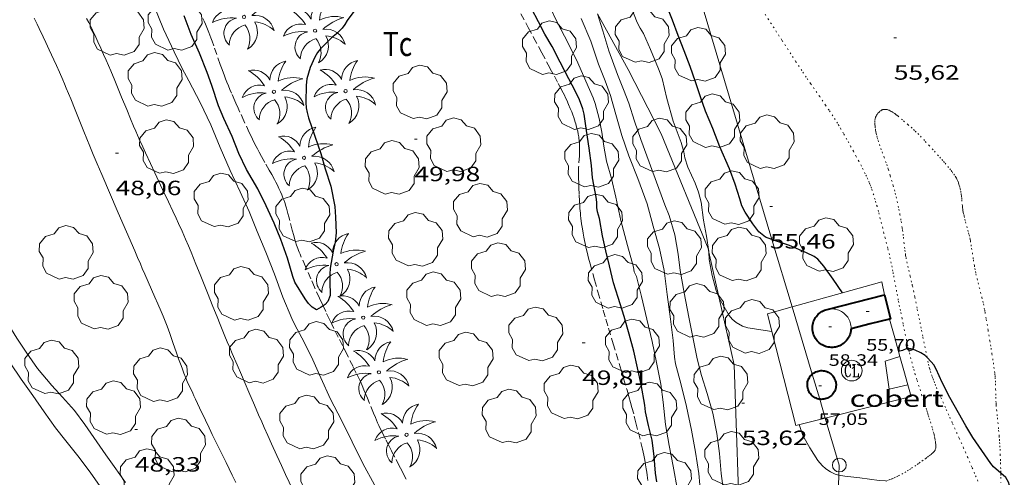
# Model space of a CAD drawing. Units: inches. Extents: x 451000 to 452009, y 4598998 to 4599501.
# Drawn here: x 451536 to 451608, y 4599253 to 4599286 of the extents above; entities that cross this region are included whole.
import ezdxf
from ezdxf.enums import TextEntityAlignment as Align

# ---------------------------------------------------------------- set-up
doc = ezdxf.new("R2010")
doc.units = ezdxf.units.IN
doc.header["$MEASUREMENT"] = 0
doc.linetypes.add('PUNTOS', pattern=[0.25, 0, -0.25])
doc.linetypes.add('TRAZOS', pattern=[0.75, 0.5, -0.25])
for name, color, linetype, lineweight in [('ARBRE', 7, 'Continuous', 0), ('CAMI i PISTA FORESTAL', 7, 'Continuous', 0), ('COBERT', 7, 'Continuous', 0), ('CORBA DE NIVELL', 7, 'Continuous', 0), ('CORBA MESTRA', 7, 'Continuous', 0), ('COTA ALTIMETRICA', 7, 'Continuous', 0), ('COTA EDIFICI', 7, 'Continuous', 0), ('FACANA EXTERIOR', 7, 'Continuous', 0), ('FILAT', 7, 'Continuous', 0), ('LIMIT ESPLANADA DE TERRA', 7, 'Continuous', 0), ('LINIA ELECTRICA', 7, 'Continuous', 0), ('LINIA VOLUMETRICA', 7, 'Continuous', 0), ('MUR', 7, 'Continuous', 0), ('PAL', 7, 'Continuous', 0), ('PALMERA', 7, 'Continuous', 0), ('PARCEL-LA DE CONREU', 7, 'Continuous', 0), ('REGISTRE CLAVEGUERAM', 7, 'Continuous', 0)]:
    doc.layers.add(name, color=color, linetype=linetype, lineweight=lineweight)
doc.styles.add('Style-Arial', font='ARIAL.TTF')
doc.linetypes.add('filat', pattern='A,0.25,[7,dgnlstyle-mataro.shx,S=0.008,R=0,X=0,Y=0],10.25', length=10.5)
doc.linetypes.add('linelec', pattern='A,6.625,[5,dgnlstyle-mataro.shx,S=0.0088,R=0,X=0.1,Y=0],0.125,-1.25,[6,dgnlstyle-mataro.shx,S=0.014,R=0,X=0,Y=0],-1.25,0.125,[5,dgnlstyle-mataro.shx,S=0.0088,R=0,X=0.9,Y=1.1],6.625', length=16)

# ---------------------------------------------------------------- blocks, each defined once
blk = doc.blocks.new('COTA')
at = {"color": 0, "linetype": 'ByBlock', "lineweight": -2}
blk.add_line((0, 0), (0.2, 0), dxfattribs=at)
blk = doc.blocks.new('ARBRE')
at = {"color": 0, "linetype": 'ByBlock', "lineweight": -2, "flags": 128}
blk.add_lwpolyline([(-0.507, -1.872), (-1.415, -1.448), (-1.697, -0.94), (-1.675, -0.342), (-1.951, 0.138), (-1.943, 0.686), (-1.511, 1.208), (-0.871, 1.406), (-0.543, 1.846), (-0.027, 2.012), (0.541, 1.882), (0.933, 1.428), (1.495, 1.262), (1.921, 0.694), (1.969, 0.068), (1.593, -0.562), (1.593, -1.098), (1.229, -1.618), (0.505, -1.886), (-0.049, -1.762), (-0.507, -1.872)], dxfattribs=at)
blk = doc.blocks.new('PALME')
at = {"color": 0, "linetype": 'ByBlock', "lineweight": -2}
blk.add_circle((0, 0), 0.116, dxfattribs=at)
at = {"color": 0, "linetype": 'ByBlock', "lineweight": -2, "extrusion": (0, 0, -1)}
for centre, radius, start, end in [((-1.108, 0.844), 1.403, 0.07345, 79.68469), ((1.484, 0.252), 1.329, 74.32388, 152.93226), ((3.396, -1.235), 3.18, 119.45321, 148.27369), ((-1.434, -1.508), 2.538, 63.92806, 105.15098), ((-3.1, -2.666), 3.754, 47.78692, 74.23604), ((-0.787, -1.315), 1.427, 80.60686, 167.83841), ((0.476, -1.08), 1.446, 150.82299, 239.88644), ((-0.55, -2.803), 2.447, 95.61007, 131.55206)]:
    blk.add_arc(centre, radius, start, end, dxfattribs=at)
at = {"color": 0, "linetype": 'ByBlock', "lineweight": -2}
for centre, radius, start, end in [((3.298, 0.496), 2.992, 144.69049, 174.70639), ((-1.049, -0.822), 1.309, 74.15102, 161.49716), ((-0.933, -2.967), 2.897, 82.45839, 117.91426), ((-0.352, -1.184), 1.108, 101.61022, 230.75641), ((0.481, -2.076), 1.554, 105.33384, 178.10206), ((-1.122, -1.591), 1.555, 331.11209, 40.95129)]:
    blk.add_arc(centre, radius, start, end, dxfattribs=at)
blk = doc.blocks.new('PAL')
at = {"color": 0, "linetype": 'ByBlock', "lineweight": -2}
blk.add_circle((0, 0), 0.5, dxfattribs=at)
blk = doc.blocks.new('RCLAVC')
at = {"color": 0, "linetype": 'ByBlock', "lineweight": -2, "flags": 128}
for points in [[(-0.158, 0.43), (-0.122, 0.26), (-0.122, 0.6), (-0.158, 0.43), (-0.228, 0.544), (-0.332, 0.6), (-0.402, 0.6), (-0.508, 0.544), (-0.578, 0.43), (-0.612, 0.316), (-0.648, 0.146), (-0.648, -0.146), (-0.612, -0.316), (-0.578, -0.43), (-0.508, -0.544), (-0.402, -0.6), (-0.332, -0.6), (-0.228, -0.544), (-0.158, -0.43), (-0.122, -0.316)], [(-0.402, 0.6), (-0.472, 0.544), (-0.542, 0.43), (-0.578, 0.316), (-0.612, 0.146), (-0.612, -0.146), (-0.578, -0.316), (-0.542, -0.43), (-0.472, -0.544), (-0.402, -0.6)], [(0.122, 0.6), (0.368, 0.6)], [(0.226, 0.6), (0.226, -0.6)], [(0.262, 0.6), (0.262, -0.6)], [(0.122, -0.6), (0.648, -0.6), (0.648, -0.26), (0.612, -0.6)]]:
    blk.add_lwpolyline(points, dxfattribs=at)
at = {"color": 0, "linetype": 'ByBlock', "lineweight": -2}
blk.add_circle((-0.001, -0.001), 1, dxfattribs=at)

msp = doc.modelspace()

# ---------------------------------------------------------------- linework, layer by layer
at = {"layer": 'CAMI i PISTA FORESTAL', "color": 7, "linetype": 'Continuous', "lineweight": 0}
for points in [[(451552.098, 4599252.745, 48.245), (451551.847, 4599253.268, 48.239), (451551.404, 4599254.182, 48.224), (451550.737, 4599255.551, 48.197), (451550.403, 4599256.236, 48.181), (451550.072, 4599256.922, 48.165), (451549.987, 4599257.099, 48.159), (451549.907, 4599257.264, 48.151), (451549.758, 4599257.575, 48.131), (451549.628, 4599257.847, 48.109), (451549.176, 4599258.799, 48.024), (451549.064, 4599259.037, 48.006), (451548.981, 4599259.216, 47.994), (451548.856, 4599259.485, 47.98), (451548.733, 4599259.754, 47.973), (451548.587, 4599260.083, 47.969), (451548.456, 4599260.394, 47.967), (451548.338, 4599260.688, 47.967), (451548.231, 4599260.965, 47.967), (451548.133, 4599261.226, 47.969), (451547.954, 4599261.718, 47.974), (451547.802, 4599262.15, 47.98), (451547.539, 4599262.909, 47.994), (451547.34, 4599263.477, 48.009), (451547.187, 4599263.901, 48.02), (451547.068, 4599264.218, 48.03), (451546.977, 4599264.455, 48.037), (451546.836, 4599264.808, 48.049), (451546.688, 4599265.158, 48.061), (451546.449, 4599265.708, 48.084), (451546.24, 4599266.188, 48.108), (451545.506, 4599267.869, 48.2), (451545.323, 4599268.289, 48.219), (451545.185, 4599268.604, 48.232), (451544.979, 4599269.078, 48.246), (451544.774, 4599269.551, 48.253), (451543.575, 4599272.32, 48.267), (451542.379, 4599275.091, 48.277), (451542.047, 4599275.872, 48.279), (451541.762, 4599276.558, 48.282), (451541.515, 4599277.16, 48.283), (451541.088, 4599278.214, 48.287), (451540.451, 4599279.797, 48.29), (451540.13, 4599280.587, 48.292), (451539.805, 4599281.376, 48.293), (451539.674, 4599281.689, 48.292), (451539.549, 4599281.981, 48.29), (451539.311, 4599282.528, 48.281), (451539.098, 4599283.004, 48.27), (451538.91, 4599283.42, 48.258), (451538.575, 4599284.146, 48.237), (451538.321, 4599284.688, 48.222), (451538.129, 4599285.094, 48.212), (451537.84, 4599285.703, 48.201), (451537.696, 4599286.007, 48.198), (451537.551, 4599286.311, 48.197), (451537.487, 4599286.444, 48.197)], [(451541.285, 4599286.424, 47.921), (451541.436, 4599286.132, 47.909), (451541.658, 4599285.69, 47.892)], [(451541.658, 4599285.69, 47.892), (451541.766, 4599285.468, 47.884), (451541.872, 4599285.245, 47.877), (451542.105, 4599284.743, 47.862), (451542.319, 4599284.27, 47.849), (451542.515, 4599283.825, 47.838), (451542.697, 4599283.407, 47.829), (451543.032, 4599282.62, 47.813), (451543.32, 4599281.93, 47.802), (451543.819, 4599280.719, 47.788), (451544.193, 4599279.812, 47.78), (451544.476, 4599279.132, 47.777), (451544.691, 4599278.623, 47.775), (451544.854, 4599278.243, 47.774), (451545.101, 4599277.673, 47.773), (451545.354, 4599277.106, 47.773), (451545.545, 4599276.686, 47.774), (451545.908, 4599275.9, 47.776), (451546.23, 4599275.214, 47.78), (451546.798, 4599274.016, 47.788), (451547.223, 4599273.117, 47.794), (451547.539, 4599272.441, 47.799), (451547.774, 4599271.933, 47.801), (451547.947, 4599271.552, 47.803), (451548.205, 4599270.977, 47.805), (451548.457, 4599270.401, 47.805), (451548.666, 4599269.913, 47.805), (451548.859, 4599269.455, 47.804), (451549.215, 4599268.593, 47.802), (451549.522, 4599267.836, 47.8), (451550.053, 4599266.51, 47.795), (451550.45, 4599265.515, 47.79), (451550.748, 4599264.769, 47.786), (451550.974, 4599264.21, 47.783), (451551.317, 4599263.374, 47.778), (451551.49, 4599262.956, 47.776), (451551.666, 4599262.54, 47.773), (451551.852, 4599262.102, 47.769), (451552.202, 4599261.28, 47.755), (451552.508, 4599260.562, 47.738), (451553.048, 4599259.306, 47.704), (451553.456, 4599258.366, 47.68), (451553.764, 4599257.661, 47.664), (451553.997, 4599257.134, 47.656), (451554.172, 4599256.738, 47.652), (451554.436, 4599256.146, 47.649), (451554.702, 4599255.554, 47.653), (451555.084, 4599254.712, 47.665), (451555.42, 4599253.975, 47.678), (451555.716, 4599253.332, 47.691), (451556.238, 4599252.209, 47.717)]]:
    msp.add_polyline3d(points, dxfattribs=at)
at = {"layer": 'COBERT', "color": 1, "linetype": 'Continuous', "lineweight": 0}
msp.add_polyline3d([(451600.296, 4599261.893, 55.472), (451599.225, 4599261.546, 55.421), (451599.504, 4599259.515, 55.429), (451600.877, 4599259.837, 55.529)], dxfattribs=at)
at = {"layer": 'CORBA DE NIVELL', "color": 30, "linetype": 'Continuous', "lineweight": 0, "flags": 128}
for points, elevation in [([(451562.163, 4599252.575), (451561.327, 4599254.118), (451560.552, 4599255.685), (451559.772, 4599257.258), (451558.969, 4599258.796), (451558.281, 4599260.336), (451557.609, 4599261.867), (451556.908, 4599263.232), (451556.38, 4599264.181), (451556.179, 4599264.636), (451555.511, 4599266.189), (451554.916, 4599267.862), (451554.297, 4599269.471), (451553.659, 4599270.968), (451553.081, 4599272.408), (451552.433, 4599273.849), (451551.699, 4599275.386), (451550.977, 4599277.058), (451550.293, 4599278.718), (451549.515, 4599280.332), (451548.693, 4599281.895), (451548.209, 4599282.796), (451547.626, 4599284.019), (451546.87, 4599285.658), (451546.134, 4599287.447)], 49), ([(451584.147, 4599252.191), (451583.848, 4599253.915), (451583.558, 4599255.431), (451583.275, 4599256.951), (451583.124, 4599258.575), (451582.946, 4599259.876), (451582.637, 4599261.447), (451582.327, 4599262.978), (451581.923, 4599264.6), (451581.546, 4599266.24), (451581.169, 4599267.685), (451581.019, 4599268.039), (451580.954, 4599268.384), (451580.518, 4599269.954), (451580.035, 4599271.774), (451579.681, 4599273.45), (451579.355, 4599274.823), (451579.007, 4599276.074), (451578.802, 4599277.161), (451578.675, 4599278.166), (451578.477, 4599279.16), (451578.188, 4599280.256), (451578.041, 4599280.661), (451577.509, 4599281.881), (451576.915, 4599283.203), (451576.17, 4599284.742), (451575.508, 4599286.007), (451574.789, 4599287.467)], 51), ([(451586.431, 4599269.472), (451586.429, 4599269.507), (451586.252, 4599270.624), (451586.032, 4599271.788), (451585.867, 4599273.098), (451585.682, 4599273.809), (451585.434, 4599274.484), (451584.913, 4599275.633), (451584.688, 4599276.316), (451584.61, 4599276.749), (451584.412, 4599277.422), (451583.846, 4599278.969), (451583.385, 4599280.619), (451583.032, 4599282.071), (451582.787, 4599282.769), (451582.198, 4599284.182), (451581.679, 4599285.342), (451581.442, 4599285.723), (451581.239, 4599286.138), (451580.841, 4599287.139)], 54), ([(451585.848, 4599251.753), (451585.706, 4599253.392), (451585.469, 4599254.945), (451585.177, 4599256.547), (451584.811, 4599258.254), (451584.396, 4599259.936), (451584.008, 4599261.354), (451583.928, 4599261.845), (451583.834, 4599263.039), (451583.639, 4599264.601), (451583.398, 4599266.396), (451583.181, 4599268.129), (451582.86, 4599269.73), (451582.386, 4599271.342), (451581.949, 4599272.97), (451581.277, 4599274.823), (451580.633, 4599276.453), (451580.125, 4599277.933), (451579.686, 4599279.452), (451579.297, 4599280.83), (451578.904, 4599281.893), (451578.415, 4599283.123), (451577.855, 4599284.772), (451577.163, 4599286.416)], 52), ([(451544.092, 4599252.746), (451543.289, 4599253.892), (451542.688, 4599254.751), (451541.816, 4599255.996), (451541.155, 4599256.94), (451540.401, 4599257.974), (451539.536, 4599258.931), (451538.76, 4599259.774), (451537.728, 4599261.025), (451536.937, 4599262.141), (451536.209, 4599263.223), (451535.524, 4599264.355), (451535.011, 4599265.324), (451534.779, 4599265.669), (451534.095, 4599266.646), (451533.155, 4599267.989), (451532.356, 4599269.129), (451531.565, 4599270.245), (451530.875, 4599271.091), (451530.028, 4599272.148), (451529.243, 4599273.268), (451528.428, 4599274.446)], 48), ([(451542.273, 4599252.44), (451541.53, 4599253.502), (451540.639, 4599254.676), (451539.762, 4599255.761), (451539.012, 4599256.72), (451538.209, 4599257.867), (451537.374, 4599259.06), (451536.539, 4599260.252), (451535.734, 4599261.417), (451535.009, 4599262.452), (451534.238, 4599263.553), (451533.659, 4599264.379), (451532.999, 4599265.323), (451532.361, 4599266.234), (451531.752, 4599267.047), (451531.098, 4599267.772), (451531.094, 4599267.776)], 47), ([(451595.869, 4599253.28), (451595.583, 4599253.337), (451595.246, 4599253.511), (451594.919, 4599253.741), (451594.64, 4599253.986), (451594.348, 4599254.348), (451593.755, 4599255.251), (451593.246, 4599256.144), (451593.128, 4599256.521), (451592.987, 4599256.947)], 54)]:
    msp.add_lwpolyline(points, dxfattribs=dict(at, elevation=elevation))
at = {"layer": 'CORBA DE NIVELL', "color": 30, "linetype": 'Continuous', "lineweight": 0}
for points, elevation in [([(451587.524, 4599251.951), (451587.331, 4599253.398), (451587.2, 4599254.84), (451587.009, 4599256.298), (451586.713, 4599257.78), (451586.31, 4599259.207), (451585.896, 4599260.509), (451585.58, 4599261.714), (451585.281, 4599263.174), (451584.978, 4599264.749), (451584.647, 4599266.52), (451584.34, 4599268.13), (451584.204, 4599269.315), (451583.952, 4599270.72), (451583.551, 4599272.129), (451583.243, 4599272.89), (451581.492, 4599277.651), (451581.031, 4599278.979), (451580.615, 4599280.27), (451580.235, 4599281.273), (451579.802, 4599282.366), (451579.183, 4599284.072), (451578.741, 4599285.54), (451578.354, 4599286.776)], 53), ([(451587.178, 4599266.132), (451587.169, 4599266.148), (451586.97, 4599266.683), (451586.668, 4599267.77), (451586.464, 4599268.926), (451586.431, 4599269.472)], 54), ([(451590.998, 4599263.713), (451589.259, 4599263.959), (451588.863, 4599264.092), (451588.404, 4599264.356), (451588.112, 4599264.592), (451587.908, 4599264.869), (451587.178, 4599266.132)], 54), ([(451590.998, 4599263.713), (451590.998, 4599263.713)], 54), ([(451599.29, 4599252.844), (451599.244, 4599252.864), (451598.778, 4599252.889), (451597.382, 4599253.083), (451596.298, 4599253.194), (451595.869, 4599253.28)], 54)]:
    msp.add_lwpolyline(points, dxfattribs=dict(at, elevation=elevation))
at = {"layer": 'CORBA MESTRA', "color": 30, "linetype": 'Continuous', "lineweight": 30, "flags": 128}
for points, elevation in [([(451591.01, 4599270.389), (451590.548, 4599270.563), (451590.054, 4599270.949), (451589.632, 4599271.523), (451589.062, 4599272.365), (451588.834, 4599272.83), (451588.67, 4599273.33), (451588.346, 4599274.393), (451587.936, 4599275.522), (451587.221, 4599277.101), (451586.728, 4599278.446), (451586.198, 4599279.705), (451585.822, 4599280.731), (451585.468, 4599281.822), (451585.068, 4599282.938), (451584.631, 4599284.077), (451584.215, 4599285.202), (451583.788, 4599286.3), (451583.359, 4599287.386)], 55), ([(451558.441, 4599265.558), (451558.308, 4599265.461), (451557.966, 4599265.28), (451557.637, 4599265.47), (451557.385, 4599265.732), (451557.14, 4599266.069), (451556.389, 4599267.281), (451556.242, 4599267.686), (451555.854, 4599269.035), (451555.377, 4599270.372), (451554.897, 4599271.559), (451554.315, 4599272.822), (451553.703, 4599274.073), (451552.879, 4599275.459), (451552.338, 4599276.623), (451551.848, 4599277.852), (451551.243, 4599279.177), (451550.842, 4599280.098), (451550.358, 4599281.556), (451550.033, 4599282.509), (451549.463, 4599283.908), (451548.866, 4599285.277), (451548.367, 4599286.617)], 50), ([(451582.653, 4599252.799), (451582.566, 4599253.411), (451582.471, 4599254.634), (451582.316, 4599255.805), (451582.058, 4599256.884), (451581.842, 4599257.876), (451581.783, 4599258.352), (451581.509, 4599259.859), (451581.25, 4599261.065), (451580.992, 4599262.271), (451580.646, 4599263.503), (451580.297, 4599264.783), (451579.848, 4599266.177), (451579.507, 4599267.237), (451579.219, 4599268.471), (451578.945, 4599269.559), (451578.716, 4599270.639), (451578.494, 4599271.919), (451578.357, 4599272.38), (451578.305, 4599272.705), (451578.301, 4599273.102), (451578.248, 4599273.456), (451577.985, 4599274.863), (451577.905, 4599275.745), (451577.734, 4599277.022), (451577.556, 4599278.294), (451577.393, 4599279.488), (451577.298, 4599279.861), (451577.054, 4599280.53), (451576.759, 4599281.134), (451576.26, 4599282.055), (451575.647, 4599283.266), (451575.055, 4599284.404), (451574.538, 4599285.282), (451574.066, 4599286.193), (451573.567, 4599287.142)], 50), ([(451600.196, 4599262.247), (451600.195, 4599262.247)], 55)]:
    msp.add_lwpolyline(points, dxfattribs=dict(at, elevation=elevation))
at = {"layer": 'CORBA MESTRA', "color": 30, "linetype": 'Continuous', "lineweight": 30}
for points, elevation in [([(451560.895, 4599287.234), (451560.182, 4599286.286), (451560.011, 4599286), (451559.815, 4599285.736), (451559.421, 4599285.323), (451559.052, 4599285.026), (451558.245, 4599284.226), (451558.025, 4599283.955), (451557.835, 4599283.626), (451557.493, 4599282.86), (451557.258, 4599282.051), (451557.213, 4599281.599), (451557.191, 4599280.334), (451557.218, 4599279.933), (451557.279, 4599279.594), (451557.385, 4599279.22), (451557.846, 4599277.892), (451558.288, 4599276.619), (451558.599, 4599275.519), (451559.001, 4599274.247), (451559.288, 4599272.778), (451559.352, 4599272.003), (451559.378, 4599270.878), (451559.312, 4599270.177), (451559.182, 4599269.54), (451558.962, 4599268.292), (451558.941, 4599267.876), (451558.941, 4599267.359), (451558.952, 4599266.312), (451558.791, 4599265.887), (451558.585, 4599265.664), (451558.441, 4599265.558)], 50), ([(451596.122, 4599266.507), (451595.452, 4599267.493), (451594.783, 4599268.45), (451594.334, 4599268.965), (451594.079, 4599269.148), (451593.511, 4599269.415), (451592.291, 4599269.957), (451591.491, 4599270.208), (451591.01, 4599270.389)], 55), ([(451596.122, 4599266.507), (451596.122, 4599266.507)], 55), ([(451600.917, 4599262.451), (451600.792, 4599262.462), (451600.487, 4599262.326), (451600.196, 4599262.247)], 55), ([(451602.262, 4599261.82), (451602.133, 4599261.955), (451601.822, 4599262.148), (451601.4, 4599262.36), (451601.092, 4599262.437), (451600.917, 4599262.451)], 55), ([(451607.613, 4599253.412), (451607.078, 4599253.874), (451606.893, 4599254.125), (451605.592, 4599255.998), (451605.072, 4599256.865), (451604.549, 4599257.807), (451603.918, 4599258.918), (451603.347, 4599260.012), (451602.919, 4599260.972), (451602.748, 4599261.272), (451602.56, 4599261.512), (451602.262, 4599261.82)], 55), ([(451609.26, 4599249.229), (451609.241, 4599249.265), (451608.764, 4599250.337), (451608.551, 4599250.99), (451608.353, 4599251.886), (451608.309, 4599252.285), (451608.174, 4599252.756), (451607.966, 4599253.109), (451607.613, 4599253.412)], 55)]:
    msp.add_lwpolyline(points, dxfattribs=dict(at, elevation=elevation))
at = {"layer": 'FACANA EXTERIOR', "color": 1, "linetype": 'Continuous', "lineweight": 40, "extrusion": (-0.011554, 8.65671e-08, 0.999933), "elevation": -5161.874, "flags": 128}
msp.add_lwpolyline([(451565.522, 4599265.311), (451567.599, 4599265.839), (451569.676, 4599266.368)], dxfattribs=at)
at = {"layer": 'FACANA EXTERIOR', "color": 1, "linetype": 'Continuous', "lineweight": 40, "flags": 128}
for points, elevation in [([(451599.179, 4599266.368), (451599.618, 4599264.627), (451599.528, 4599264.604)], 55.669), ([(451596.746, 4599263.903), (451596.742, 4599263.827), (451596.729, 4599263.722), (451596.708, 4599263.619), (451596.679, 4599263.517), (451596.643, 4599263.417), (451596.599, 4599263.321), (451596.548, 4599263.228), (451596.491, 4599263.14), (451596.426, 4599263.056), (451596.356, 4599262.977), (451596.279, 4599262.903), (451596.198, 4599262.836), (451596.111, 4599262.775), (451596.021, 4599262.721), (451595.926, 4599262.673), (451595.828, 4599262.633), (451595.727, 4599262.601), (451595.625, 4599262.576), (451595.52, 4599262.559), (451595.415, 4599262.55), (451595.309, 4599262.549), (451595.203, 4599262.556), (451595.098, 4599262.571), (451594.995, 4599262.593), (451594.894, 4599262.624), (451594.795, 4599262.662), (451594.7, 4599262.707), (451594.608, 4599262.76), (451594.52, 4599262.819), (451594.437, 4599262.885), (451594.359, 4599262.957), (451594.287, 4599263.034), (451594.221, 4599263.117), (451594.162, 4599263.204), (451594.109, 4599263.296), (451594.063, 4599263.391), (451594.025, 4599263.49), (451593.994, 4599263.591), (451593.971, 4599263.694), (451593.955, 4599263.799), (451593.948, 4599263.905), (451593.949, 4599264.01), (451593.958, 4599264.116), (451593.974, 4599264.22), (451593.999, 4599264.323), (451594.031, 4599264.424), (451594.07, 4599264.522), (451594.117, 4599264.617), (451594.171, 4599264.708), (451594.232, 4599264.795), (451594.299, 4599264.876), (451594.372, 4599264.953), (451594.451, 4599265.024), (451594.535, 4599265.088), (451594.545, 4599265.095), (451594.634, 4599265.153), (451594.727, 4599265.203), (451594.823, 4599265.247), (451594.923, 4599265.282), (451595.025, 4599265.311)], 58.477), ([(451599.528, 4599264.604), (451598.137, 4599264.253), (451596.746, 4599263.903)], 55.669), ([(451593.929, 4599260.601), (451593.96, 4599260.629)], 57.261)]:
    msp.add_lwpolyline(points, dxfattribs=dict(at, elevation=elevation))
at = {"layer": 'FACANA EXTERIOR', "color": 1, "linetype": 'Continuous', "lineweight": 40, "elevation": 57.261}
for points in [[(451593.96, 4599260.629), (451594.033, 4599260.684), (451594.111, 4599260.731), (451594.193, 4599260.772), (451594.277, 4599260.806), (451594.365, 4599260.832), (451594.454, 4599260.85), (451594.545, 4599260.86), (451594.636, 4599260.863), (451594.728, 4599260.857), (451594.818, 4599260.844), (451594.907, 4599260.822), (451594.993, 4599260.793), (451595.077, 4599260.757), (451595.157, 4599260.713), (451595.233, 4599260.662), (451595.304, 4599260.605), (451595.37, 4599260.542), (451595.431, 4599260.474), (451595.485, 4599260.4), (451595.532, 4599260.322), (451595.573, 4599260.24), (451595.606, 4599260.155), (451595.631, 4599260.067), (451595.649, 4599259.978), (451595.659, 4599259.887), (451595.661, 4599259.796), (451595.654, 4599259.704), (451595.64, 4599259.614), (451595.618, 4599259.526), (451595.589, 4599259.439), (451595.552, 4599259.356), (451595.508, 4599259.276), (451595.457, 4599259.2), (451595.399, 4599259.129), (451595.336, 4599259.063), (451595.267, 4599259.004), (451595.193, 4599258.95), (451595.114, 4599258.903), (451595.032, 4599258.863), (451594.947, 4599258.831), (451594.859, 4599258.806), (451594.769, 4599258.788), (451594.679, 4599258.779), (451594.587, 4599258.778), (451594.496, 4599258.784), (451594.47, 4599258.788)], [(451594.47, 4599258.788), (451594.406, 4599258.799), (451594.318, 4599258.822), (451594.231, 4599258.852), (451594.148, 4599258.889), (451594.068, 4599258.934), (451593.993, 4599258.985), (451593.922, 4599259.043), (451593.857, 4599259.107), (451593.798, 4599259.176), (451593.744, 4599259.251), (451593.698, 4599259.329), (451593.659, 4599259.412), (451593.626, 4599259.497), (451593.602, 4599259.585), (451593.585, 4599259.675), (451593.577, 4599259.766), (451593.576, 4599259.857), (451593.583, 4599259.948), (451593.598, 4599260.038), (451593.621, 4599260.126), (451593.652, 4599260.213), (451593.69, 4599260.296), (451593.735, 4599260.375), (451593.787, 4599260.45), (451593.845, 4599260.52), (451593.892, 4599260.568), (451593.929, 4599260.601)]]:
    msp.add_lwpolyline(points, dxfattribs=at)
at = {"layer": 'FILAT', "color": 7, "linetype": 'filat', "lineweight": 0}
for points in [[(451586.431, 4599269.472, 54.94), (451586.375, 4599269.723, 54.941), (451582.973, 4599278.055, 54.901), (451580.569, 4599282.729, 54.917), (451578.354, 4599286.776, 55.067)], [(451587.178, 4599266.132, 54.927), (451586.431, 4599269.472, 54.94)], [(451588.64, 4599239.97, 53.696), (451588.721, 4599247.878, 54.165), (451588.263, 4599261.28, 54.909), (451587.178, 4599266.132, 54.927)]]:
    msp.add_polyline3d(points, dxfattribs=at)
at = {"layer": 'LIMIT ESPLANADA DE TERRA', "color": 7, "linetype": 'PUNTOS', "lineweight": 0}
for points in [[(451595.765, 4599278.825, 55.442), (451595.598, 4599279.092, 55.43), (451595.427, 4599279.357, 55.421), (451595.15, 4599279.771, 55.407), (451594.904, 4599280.132, 55.395), (451594.47, 4599280.759, 55.373), (451593.816, 4599281.698, 55.342), (451593.493, 4599282.169, 55.329), (451593.174, 4599282.644, 55.317), (451592.747, 4599283.292, 55.304), (451592.376, 4599283.861, 55.293), (451591.73, 4599284.859, 55.277), (451590.76, 4599286.356, 55.257), (451590.271, 4599287.102, 55.247), (451589.777, 4599287.844, 55.237), (451589.478, 4599288.285, 55.231), (451589.212, 4599288.668, 55.225), (451588.741, 4599289.335, 55.216), (451588.032, 4599290.332, 55.202), (451587.809, 4599290.65, 55.198)], [(451602.262, 4599261.82, 55.014), (451602.26, 4599261.832, 55.014), (451602.19, 4599262.171, 55.019), (451601.952, 4599263.361, 55.027), (451601.833, 4599263.956, 55.035), (451601.773, 4599264.252, 55.043), (451601.712, 4599264.549, 55.053), (451601.647, 4599264.861, 55.067), (451601.534, 4599265.408, 55.097), (451601.364, 4599266.228, 55.15), (451601.193, 4599267.048, 55.205), (451601.141, 4599267.291, 55.222), (451601.044, 4599267.714, 55.256), (451600.894, 4599268.349, 55.308), (451600.822, 4599268.667, 55.331), (451600.754, 4599268.986, 55.349), (451600.727, 4599269.125, 55.355), (451600.704, 4599269.256, 55.359), (451600.667, 4599269.503, 55.362), (451600.638, 4599269.719, 55.361), (451600.595, 4599270.1, 55.356), (451600.533, 4599270.671, 55.346), (451600.498, 4599270.955, 55.345), (451600.478, 4599271.097, 55.346), (451600.456, 4599271.239, 55.349), (451600.367, 4599271.777, 55.362), (451600.295, 4599272.181, 55.372), (451600.239, 4599272.482, 55.38), (451600.194, 4599272.708, 55.386), (451600.123, 4599273.047, 55.395), (451600.047, 4599273.384, 55.405), (451599.982, 4599273.65, 55.413), (451599.922, 4599273.881, 55.42), (451599.81, 4599274.284, 55.432), (451599.722, 4599274.585, 55.441), (451599.586, 4599275.035, 55.455), (451599.447, 4599275.484, 55.469), (451599.366, 4599275.735, 55.478), (451599.292, 4599275.953, 55.487), (451599.155, 4599276.332, 55.505), (451598.944, 4599276.899, 55.531), (451598.84, 4599277.183, 55.541), (451598.74, 4599277.469, 55.549), (451598.68, 4599277.656, 55.552), (451598.632, 4599277.823, 55.553), (451598.594, 4599277.971, 55.553), (451598.565, 4599278.101, 55.552), (451598.542, 4599278.215, 55.551), (451598.525, 4599278.315, 55.551), (451598.5, 4599278.491, 55.55), (451598.487, 4599278.623, 55.549), (451598.481, 4599278.722, 55.548), (451598.476, 4599278.869, 55.548), (451598.478, 4599279.015, 55.549), (451598.482, 4599279.07, 55.549), (451598.491, 4599279.122, 55.55), (451598.502, 4599279.17, 55.55), (451598.515, 4599279.216, 55.551), (451598.53, 4599279.258, 55.551), (451598.564, 4599279.336, 55.552), (451598.599, 4599279.402, 55.553), (451598.634, 4599279.458, 55.553), (451598.667, 4599279.505, 55.554), (451598.698, 4599279.545, 55.554), (451598.757, 4599279.611, 55.555), (451598.804, 4599279.657, 55.556), (451598.84, 4599279.688, 55.556), (451598.897, 4599279.731, 55.557), (451598.956, 4599279.769, 55.557), (451598.99, 4599279.787, 55.557), (451599.023, 4599279.801, 55.557), (451599.056, 4599279.812, 55.558), (451599.089, 4599279.82, 55.558), (451599.121, 4599279.826, 55.558)], [(451599.121, 4599279.826, 55.558), (451599.184, 4599279.831, 55.558), (451599.245, 4599279.829, 55.558), (451599.303, 4599279.822, 55.559), (451599.358, 4599279.811, 55.559), (451599.409, 4599279.797, 55.559), (451599.458, 4599279.781, 55.559), (451599.504, 4599279.763, 55.559), (451599.589, 4599279.725, 55.559), (451599.663, 4599279.687, 55.559), (451599.728, 4599279.65, 55.559), (451599.838, 4599279.58, 55.559), (451599.917, 4599279.524, 55.559), (451599.975, 4599279.482, 55.559), (451600.058, 4599279.417, 55.558), (451600.135, 4599279.354, 55.557), (451600.561, 4599279, 55.551), (451600.876, 4599278.733, 55.547), (451601.109, 4599278.53, 55.543), (451601.281, 4599278.375, 55.541), (451601.408, 4599278.256, 55.539), (451601.595, 4599278.074, 55.536), (451601.778, 4599277.887, 55.533), (451602.133, 4599277.508, 55.527), (451602.397, 4599277.223, 55.521), (451602.79, 4599276.793, 55.514), (451603.18, 4599276.359, 55.509), (451603.329, 4599276.192, 55.511), (451603.458, 4599276.047, 55.516), (451603.57, 4599275.919, 55.523), (451603.762, 4599275.693, 55.54), (451603.904, 4599275.52, 55.555), (451604.008, 4599275.388, 55.566), (451604.085, 4599275.286, 55.574), (451604.198, 4599275.131, 55.586), (451604.308, 4599274.971, 55.597), (451604.353, 4599274.9, 55.601), (451604.393, 4599274.832, 55.605), (451604.427, 4599274.767, 55.609), (451604.457, 4599274.705, 55.613), (451604.508, 4599274.588, 55.62), (451604.547, 4599274.483, 55.626), (451604.578, 4599274.391, 55.631), (451604.603, 4599274.309, 55.636), (451604.641, 4599274.164, 55.644), (451604.667, 4599274.055, 55.65), (451604.701, 4599273.89, 55.66), (451604.731, 4599273.725, 55.669), (451604.745, 4599273.638, 55.675), (451604.757, 4599273.557, 55.683), (451604.775, 4599273.404, 55.702), (451604.787, 4599273.27, 55.722), (451604.826, 4599272.801, 55.796), (451604.839, 4599272.684, 55.812), (451604.85, 4599272.596, 55.821), (451604.869, 4599272.465, 55.832), (451604.881, 4599272.4, 55.835), (451604.894, 4599272.335, 55.837), (451604.922, 4599272.206, 55.837), (451604.95, 4599272.085, 55.834), (451605.007, 4599271.86, 55.824), (451605.058, 4599271.663, 55.81), (451605.151, 4599271.318, 55.778), (451605.221, 4599271.06, 55.753), (451605.271, 4599270.866, 55.735), (451605.308, 4599270.72, 55.723), (451605.359, 4599270.5, 55.709), (451605.383, 4599270.39, 55.704), (451605.405, 4599270.28, 55.701), (451605.456, 4599270.005, 55.696), (451605.496, 4599269.763, 55.692), (451605.626, 4599268.913, 55.678), (451605.694, 4599268.489, 55.67), (451605.732, 4599268.278, 55.666), (451605.773, 4599268.067, 55.661), (451605.812, 4599267.881, 55.657), (451605.892, 4599267.533, 55.648), (451605.967, 4599267.229, 55.641), (451606.24, 4599266.169, 55.615), (451606.305, 4599265.903, 55.609), (451606.351, 4599265.703, 55.604), (451606.416, 4599265.403, 55.596), (451606.445, 4599265.251, 55.593), (451606.473, 4599265.1, 55.589), (451606.562, 4599264.579, 55.576), (451606.692, 4599263.798, 55.556), (451606.818, 4599263.017, 55.533), (451606.863, 4599262.74, 55.522), (451606.903, 4599262.497, 55.51), (451606.971, 4599262.072, 55.484), (451607.071, 4599261.435, 55.441), (451607.118, 4599261.116, 55.422), (451607.162, 4599260.797, 55.405), (451607.18, 4599260.647, 55.398), (451607.195, 4599260.505, 55.392), (451607.205, 4599260.372, 55.387), (451607.221, 4599260.123, 55.377), (451607.23, 4599259.904, 55.369), (451607.239, 4599259.52, 55.355), (451607.251, 4599258.943, 55.333), (451607.262, 4599258.656, 55.321)], [(451600.917, 4599262.451, 55.003), (451600.867, 4599262.669, 55.008), (451600.78, 4599263.06, 55.015), (451600.632, 4599263.745, 55.025), (451600.524, 4599264.259, 55.033), (451600.445, 4599264.644, 55.04), (451600.327, 4599265.223, 55.055), (451600.269, 4599265.513, 55.065), (451600.211, 4599265.802, 55.077), (451600.175, 4599265.981, 55.086), (451600.11, 4599266.317, 55.109), (451600.055, 4599266.611, 55.133), (451599.863, 4599267.64, 55.227), (451599.814, 4599267.897, 55.248), (451599.777, 4599268.09, 55.262), (451599.719, 4599268.379, 55.28), (451599.659, 4599268.668, 55.293), (451599.589, 4599268.987, 55.301), (451599.526, 4599269.265, 55.304), (451599.409, 4599269.751, 55.304), (451599.228, 4599270.479, 55.303), (451599.136, 4599270.842, 55.307), (451599.044, 4599271.206, 55.317), (451598.871, 4599271.893, 55.343), (451598.737, 4599272.407, 55.362), (451598.632, 4599272.791, 55.377), (451598.55, 4599273.079, 55.388), (451598.487, 4599273.294, 55.396), (451598.389, 4599273.615, 55.409), (451598.285, 4599273.936, 55.421), (451598.229, 4599274.098, 55.427), (451598.174, 4599274.249, 55.434), (451598.119, 4599274.389, 55.44), (451598.066, 4599274.519, 55.446), (451597.961, 4599274.761, 55.458), (451597.865, 4599274.972, 55.468), (451597.778, 4599275.154, 55.477), (451597.619, 4599275.471, 55.491), (451597.497, 4599275.707, 55.5), (451597.309, 4599276.059, 55.511), (451597.119, 4599276.411, 55.517), (451596.917, 4599276.786, 55.517), (451596.74, 4599277.113, 55.511), (451596.585, 4599277.399, 55.503), (451596.448, 4599277.648, 55.494), (451596.204, 4599278.082, 55.476), (451596.017, 4599278.405, 55.461), (451595.874, 4599278.646, 55.45), (451595.765, 4599278.825, 55.442)], [(451600.991, 4599253.683, 54.391), (451601.13, 4599253.771, 54.421), (451601.373, 4599253.93, 54.473), (451601.554, 4599254.053, 54.512), (451601.69, 4599254.148, 54.541), (451601.893, 4599254.295, 54.585), (451602.097, 4599254.446, 54.629), (451602.162, 4599254.494, 54.643), (451602.291, 4599254.586, 54.668), (451602.407, 4599254.668, 54.689), (451602.507, 4599254.742, 54.708), (451602.59, 4599254.81, 54.724), (451602.659, 4599254.871, 54.738), (451602.714, 4599254.926, 54.75), (451602.759, 4599254.975, 54.761), (451602.794, 4599255.02, 54.77), (451602.821, 4599255.059, 54.778), (451602.843, 4599255.095, 54.784), (451602.86, 4599255.127, 54.79), (451602.883, 4599255.184, 54.8), (451602.896, 4599255.227, 54.808), (451602.903, 4599255.261, 54.813), (451602.909, 4599255.313, 54.821), (451602.908, 4599255.366, 54.829), (451602.901, 4599255.448, 54.84), (451602.893, 4599255.528, 54.848), (451602.884, 4599255.605, 54.854), (451602.873, 4599255.681, 54.858), (451602.85, 4599255.827, 54.861), (451602.825, 4599255.964, 54.859), (451602.798, 4599256.093, 54.853), (451602.77, 4599256.215, 54.845), (451602.742, 4599256.328, 54.836), (451602.686, 4599256.542, 54.814), (451602.633, 4599256.729, 54.792), (451602.533, 4599257.057, 54.752), (451602.455, 4599257.302, 54.726), (451602.396, 4599257.485, 54.71), (451602.352, 4599257.622, 54.702), (451602.319, 4599257.725, 54.698), (451602.271, 4599257.878, 54.696), (451602.224, 4599258.031, 54.701), (451602.153, 4599258.261, 54.714), (451602.017, 4599258.691, 54.744), (451601.894, 4599259.066, 54.775), (451601.679, 4599259.722, 54.834), (451601.52, 4599260.215, 54.879), (451601.404, 4599260.586, 54.91), (451601.321, 4599260.865, 54.932), (451601.26, 4599261.076, 54.947), (451601.173, 4599261.393, 54.966), (451601.092, 4599261.712, 54.981), (451600.97, 4599262.222, 54.998), (451600.917, 4599262.451, 55.003)], [(451605.957, 4599252.844, 54.666), (451605.825, 4599253.141, 54.678), (451605.711, 4599253.402, 54.693), (451605.512, 4599253.859, 54.726), (451605.216, 4599254.545, 54.777), (451605.067, 4599254.888, 54.798), (451604.917, 4599255.23, 54.813), (451604.589, 4599255.969, 54.834), (451604.09, 4599257.074, 54.862), (451603.841, 4599257.627, 54.877), (451603.593, 4599258.181, 54.893), (451603.232, 4599258.981, 54.92), (451603.098, 4599259.282, 54.931), (451602.983, 4599259.546, 54.94), (451602.885, 4599259.779, 54.949), (451602.802, 4599259.983, 54.956), (451602.733, 4599260.162, 54.962), (451602.674, 4599260.32, 54.968), (451602.625, 4599260.459, 54.973), (451602.543, 4599260.703, 54.981), (451602.486, 4599260.887, 54.987), (451602.446, 4599261.025, 54.992), (451602.391, 4599261.235, 54.998), (451602.342, 4599261.446, 55.005), (451602.262, 4599261.82, 55.014)], [(451607.262, 4599258.656, 55.321), (451607.27, 4599258.512, 55.315), (451607.28, 4599258.369, 55.309), (451607.308, 4599258.03, 55.293), (451607.365, 4599257.436, 55.264), (451607.455, 4599256.545, 55.217), (451607.496, 4599256.1, 55.191), (451607.514, 4599255.877, 55.178), (451607.53, 4599255.654, 55.165), (451607.546, 4599255.396, 55.148), (451607.557, 4599255.17, 55.132), (451607.573, 4599254.775, 55.101), (451607.592, 4599254.183, 55.051), (451607.609, 4599253.59, 55.005), (451607.613, 4599253.412, 54.994)], [(451599.29, 4599252.844, 54.053), (451599.473, 4599252.911, 54.087), (451599.617, 4599252.966, 54.115), (451599.725, 4599253.01, 54.135), (451599.885, 4599253.079, 54.166), (451600.043, 4599253.154, 54.197), (451600.179, 4599253.223, 54.224), (451600.429, 4599253.355, 54.274), (451600.644, 4599253.476, 54.318), (451600.83, 4599253.585, 54.357), (451600.991, 4599253.683, 54.391)], [(451607.613, 4599253.412, 54.994), (451607.615, 4599253.341, 54.989), (451607.618, 4599253.123, 54.977), (451607.619, 4599252.741, 54.961)]]:
    msp.add_polyline3d(points, dxfattribs=at)
at = {"layer": 'LINIA ELECTRICA', "color": 1, "linetype": 'linelec', "lineweight": 0}
for points in [[(451583.515, 4599295.519, 55.182), (451591.01, 4599270.389, 54.542)], [(451591.01, 4599270.389, 54.542), (451592.472, 4599265.486, 54.417)], [(451592.472, 4599265.486, 54.417), (451593.929, 4599260.601, 54.293)], [(451593.929, 4599260.601, 54.293), (451594.47, 4599258.788, 54.247)], [(451594.47, 4599258.788, 54.247), (451594.878, 4599257.419, 54.212)], [(451594.878, 4599257.419, 54.212), (451595.896, 4599254.006, 54.125), (451595.869, 4599253.28, 54.109)], [(451595.869, 4599253.28, 54.109), (451595.783, 4599250.999, 54.058)]]:
    msp.add_polyline3d(points, dxfattribs=at)
at = {"layer": 'LINIA VOLUMETRICA', "color": 1, "linetype": 'Continuous', "lineweight": 20, "elevation": 58.477, "flags": 128}
msp.add_lwpolyline([(451595.025, 4599265.311), (451595.129, 4599265.331), (451595.234, 4599265.344), (451595.339, 4599265.348), (451595.445, 4599265.345), (451595.55, 4599265.334), (451595.654, 4599265.314), (451595.757, 4599265.287), (451595.857, 4599265.252), (451595.954, 4599265.21), (451596.047, 4599265.161), (451596.137, 4599265.105), (451596.222, 4599265.042), (451596.302, 4599264.973), (451596.377, 4599264.898), (451596.445, 4599264.817), (451596.508, 4599264.732), (451596.564, 4599264.642), (451596.613, 4599264.548), (451596.654, 4599264.451), (451596.689, 4599264.351), (451596.715, 4599264.248), (451596.734, 4599264.144), (451596.745, 4599264.039), (451596.748, 4599263.933), (451596.746, 4599263.903)], dxfattribs=at)
at = {"layer": 'MUR', "color": 1, "linetype": 'Continuous', "lineweight": 20, "elevation": 55.669}
msp.add_lwpolyline([(451599.528, 4599264.604), (451599.912, 4599263.249), (451600.196, 4599262.247)], dxfattribs=at)
at = {"layer": 'MUR', "color": 1, "linetype": 'Continuous', "lineweight": 20, "elevation": 55.649, "flags": 128}
msp.add_lwpolyline([(451600.196, 4599262.247), (451600.296, 4599261.893)], dxfattribs=at)
at = {"layer": 'MUR', "color": 1, "linetype": 'Continuous', "lineweight": 20, "extrusion": (-6.79153e-08, -0.008755, 0.999962), "elevation": -40208.757, "flags": 128}
msp.add_lwpolyline([(451600.296, 4599086.128), (451600.586, 4599085.1), (451600.877, 4599084.072)], dxfattribs=at)
at = {"layer": 'MUR', "color": 1, "linetype": 'Continuous', "lineweight": 20}
for points in [[(451596.122, 4599266.507, 55.398), (451598.989, 4599267.309, 55.693), (451599.179, 4599266.368, 55.669)], [(451592.472, 4599265.486, 55.022), (451596.122, 4599266.507, 55.398)], [(451590.998, 4599263.713, 54.846), (451590.675, 4599264.984, 54.837), (451592.472, 4599265.486, 55.022)], [(451594.878, 4599257.419, 55.079), (451592.733, 4599256.884, 54.893), (451590.998, 4599263.713, 54.846)], [(451600.877, 4599259.837, 55.628), (451601.121, 4599258.977, 55.621), (451594.878, 4599257.419, 55.079)]]:
    msp.add_polyline3d(points, dxfattribs=at)
at = {"layer": 'PARCEL-LA DE CONREU', "color": 7, "linetype": 'TRAZOS', "lineweight": 0}
for points in [[(451572.792, 4599286.763, 49.693), (451573.319, 4599285.78, 49.674), (451573.714, 4599285.044, 49.662), (451574.307, 4599283.938, 49.647), (451574.9, 4599282.833, 49.637), (451575.222, 4599282.236, 49.633), (451575.504, 4599281.71, 49.63), (451575.746, 4599281.247, 49.628), (451575.85, 4599281.043, 49.627), (451575.945, 4599280.851, 49.626), (451576.032, 4599280.67, 49.625), (451576.113, 4599280.5, 49.625), (451576.258, 4599280.179, 49.623), (451576.379, 4599279.897, 49.622), (451576.479, 4599279.647, 49.621), (451576.562, 4599279.427, 49.62), (451576.631, 4599279.234, 49.62), (451576.688, 4599279.063, 49.619), (451576.735, 4599278.913, 49.618), (451576.774, 4599278.781, 49.618), (451576.838, 4599278.549, 49.617), (451576.882, 4599278.374, 49.616), (451576.912, 4599278.241, 49.615), (451576.954, 4599278.041, 49.614), (451576.99, 4599277.84, 49.613), (451577.004, 4599277.746, 49.612), (451577.026, 4599277.564, 49.611), (451577.04, 4599277.394, 49.61), (451577.048, 4599277.234, 49.61), (451577.051, 4599277.084, 49.609), (451577.051, 4599276.943, 49.608), (451577.044, 4599276.678, 49.606), (451577.033, 4599276.447, 49.604), (451576.981, 4599275.637, 49.598), (451576.971, 4599275.434, 49.596), (451576.967, 4599275.283, 49.594), (451576.965, 4599275.055, 49.592), (451576.966, 4599274.942, 49.59), (451576.97, 4599274.828, 49.589), (451576.985, 4599274.467, 49.582), (451576.997, 4599274.151, 49.572), (451577.019, 4599273.599, 49.55), (451577.039, 4599273.185, 49.531), (451577.058, 4599272.874, 49.517), (451577.076, 4599272.641, 49.507), (451577.106, 4599272.292, 49.494), (451577.125, 4599272.117, 49.489), (451577.145, 4599271.943, 49.485), (451577.201, 4599271.523, 49.477), (451577.256, 4599271.156, 49.47), (451577.309, 4599270.837, 49.465), (451577.359, 4599270.558, 49.46), (451577.406, 4599270.314, 49.457), (451577.449, 4599270.102, 49.453), (451577.529, 4599269.731, 49.448), (451577.593, 4599269.454, 49.445), (451577.696, 4599269.039, 49.441), (451577.806, 4599268.626, 49.437), (451578.134, 4599267.451, 49.43), (451578.382, 4599266.572, 49.427), (451578.76, 4599265.254, 49.422), (451578.951, 4599264.596, 49.419), (451579.145, 4599263.939, 49.413), (451579.481, 4599262.815, 49.398), (451579.99, 4599261.13, 49.371), (451580.244, 4599260.287, 49.359), (451580.495, 4599259.444, 49.349), (451580.632, 4599258.972, 49.345), (451580.749, 4599258.559, 49.342), (451580.848, 4599258.197, 49.339), (451581.017, 4599257.561, 49.335), (451581.141, 4599257.083, 49.332)], [(451558.441, 4599265.558, 50.002), (451558.387, 4599265.673, 50.004), (451558.178, 4599266.126, 50.013), (451557.817, 4599266.923, 50.03), (451557.55, 4599267.522, 50.045), (451557.156, 4599268.423, 50.068), (451556.768, 4599269.326, 50.093), (451556.711, 4599269.463, 50.097), (451556.659, 4599269.596, 50.101), (451556.61, 4599269.726, 50.106), (451556.521, 4599269.98, 50.115), (451556.444, 4599270.221, 50.125), (451556.375, 4599270.448, 50.134), (451556.314, 4599270.662, 50.144), (451556.206, 4599271.065, 50.162), (451556.024, 4599271.773, 50.195), (451555.955, 4599272.039, 50.207), (451555.893, 4599272.27, 50.217), (451555.837, 4599272.472, 50.226), (451555.786, 4599272.648, 50.233), (451555.739, 4599272.801, 50.239), (451555.653, 4599273.068, 50.248), (451555.584, 4599273.266, 50.255), (451555.53, 4599273.414, 50.259), (451555.443, 4599273.633, 50.265), (451555.349, 4599273.85, 50.269), (451555.235, 4599274.096, 50.273), (451555.124, 4599274.324, 50.276), (451555.016, 4599274.536, 50.278), (451554.913, 4599274.734, 50.28), (451554.714, 4599275.103, 50.282), (451554.535, 4599275.423, 50.282), (451554.219, 4599275.981, 50.281), (451553.982, 4599276.401, 50.279), (451553.807, 4599276.716, 50.277), (451553.679, 4599276.954, 50.275), (451553.584, 4599277.134, 50.274), (451553.446, 4599277.405, 50.271), (451553.313, 4599277.678, 50.269), (451553.087, 4599278.156, 50.263), (451552.694, 4599278.995, 50.248), (451552.403, 4599279.626, 50.236), (451552.189, 4599280.101, 50.227), (451552.03, 4599280.458, 50.221), (451551.797, 4599280.996, 50.215), (451551.682, 4599281.266, 50.213), (451551.569, 4599281.536, 50.213), (451551.462, 4599281.798, 50.214), (451551.365, 4599282.045, 50.215), (451551.277, 4599282.277, 50.218), (451551.115, 4599282.714, 50.223), (451550.977, 4599283.098, 50.229), (451550.504, 4599284.445, 50.252), (451550.383, 4599284.781, 50.258), (451550.291, 4599285.033, 50.261), (451550.15, 4599285.408, 50.266), (451550.003, 4599285.781, 50.269), (451549.907, 4599286.013, 50.27), (451549.812, 4599286.229, 50.271), (451549.721, 4599286.43, 50.271)], [(451562.829, 4599256.174, 49.917), (451562.698, 4599256.436, 49.925), (451562.588, 4599256.661, 49.93), (451562.489, 4599256.873, 49.935), (451562.399, 4599257.073, 49.939), (451562.234, 4599257.451, 49.946), (451562.095, 4599257.784, 49.952), (451561.621, 4599258.957, 49.97), (451561.501, 4599259.249, 49.973), (451561.408, 4599259.467, 49.975), (451561.266, 4599259.792, 49.978), (451561.118, 4599260.115, 49.981), (451560.85, 4599260.675, 49.984), (451560.61, 4599261.162, 49.985), (451560.185, 4599262.013, 49.984), (451559.541, 4599263.286, 49.983), (451559.223, 4599263.925, 49.984), (451559.066, 4599264.245, 49.986), (451558.91, 4599264.566, 49.989), (451558.629, 4599265.155, 49.996), (451558.441, 4599265.558, 50.002)], [(451581.141, 4599257.083, 49.332), (451581.321, 4599256.365, 49.329), (451581.497, 4599255.643, 49.325), (451581.61, 4599255.157, 49.323), (451581.703, 4599254.73, 49.321), (451581.778, 4599254.356, 49.32), (451581.839, 4599254.028, 49.32), (451581.889, 4599253.74, 49.319), (451581.929, 4599253.488, 49.319), (451581.962, 4599253.267, 49.318), (451582.014, 4599252.88, 49.318)], [(451564.468, 4599252.988, 49.765), (451564.356, 4599253.203, 49.769), (451564.146, 4599253.606, 49.783), (451563.963, 4599253.959, 49.799), (451563.643, 4599254.577, 49.833), (451563.405, 4599255.04, 49.861), (451563.227, 4599255.389, 49.881), (451562.961, 4599255.912, 49.907), (451562.829, 4599256.174, 49.917)]]:
    msp.add_polyline3d(points, dxfattribs=at)

# ---------------------------------------------------------------- block references
at = {"layer": 'ARBRE', "color": 3, "linetype": 'Continuous', "lineweight": 0, "xscale": 1.000001550400009, "yscale": 1.000001550399986, "zscale": 1.0000015504, "rotation": 359.9995652666707}
for p in [(451547.692, 4599286.004, 48.533), (451543.492, 4599285.641, 48.213), (451581.589, 4599285.127, 55.189), (451574.862, 4599284.246, 50.133), (451585.668, 4599283.765, 55.381), (451546.24, 4599281.94, 48.277), (451565.472, 4599281.03, 50.389), (451577.19, 4599280.251, 50.325), (451586.702, 4599278.941, 55.381), (451590.66, 4599277.416, 55.701), (451547.08, 4599277.059, 48.341), (451567.921, 4599277.198, 50.069), (451582.853, 4599277.184, 53.653), (451577.925, 4599276.077, 50.261), (451563.449, 4599275.551, 50.069), (451551.039, 4599273.19, 48.533), (451588.107, 4599273.363, 55.701), (451569.841, 4599272.448, 50.069), (451556.958, 4599272.1, 50.133), (451578.203, 4599271.663, 50.389), (451565.148, 4599270.334, 50.069), (451583.929, 4599269.734, 52.181), (451594.95, 4599269.95, 55.701), (451539.798, 4599269.382, 48.917), (451588.627, 4599269.273, 54.165), (451571.147, 4599268.128, 50.069), (451579.635, 4599267.274, 50.325), (451552.508, 4599266.406, 48.469), (451566.455, 4599266.014, 50.197), (451542.331, 4599265.764, 48.405), (451585.56, 4599265.173, 52.181), (451589.582, 4599264.004, 53.653), (451573.863, 4599263.467, 49.941), (451557.961, 4599262.411, 49.045), (451580.879, 4599262.598, 50.197), (451553.589, 4599261.849, 48.341), (451538.746, 4599261.066, 48.277), (451568.809, 4599261.647, 50.005), (451546.642, 4599260.501, 48.213), (451587.297, 4599259.904, 53.269), (451576.428, 4599259.247, 49.941), (451543.234, 4599258.115, 48.405), (451571.94, 4599257.511, 49.813), (451582.138, 4599258.01, 50.005), (451557.249, 4599257.068, 48.341), (451547.948, 4599255.4, 48.213), (451588.079, 4599254.435, 52.949), (451545.673, 4599253.182, 48.021), (451558.77, 4599252.664, 48.341), (451583.213, 4599252.904, 50.005)]:
    msp.add_blockref('ARBRE', p, dxfattribs=at)
at = {"layer": 'COTA ALTIMETRICA', "color": 7, "linetype": 'Continuous', "lineweight": 0, "xscale": 1.000001550400009, "yscale": 1.000001550399986, "zscale": 1.0000015504, "rotation": 359.9995652666707}
for p in [(451599.855, 4599285.034, 55.624), (451565.073, 4599277.663, 49.984), (451543.388, 4599276.65, 48.056), (451590.857, 4599272.777, 55.456), (451577.245, 4599262.874, 49.808), (451588.819, 4599258.507, 53.624), (451544.784, 4599256.581, 48.328)]:
    msp.add_blockref('COTA', p, dxfattribs=at)
at = {"layer": 'COTA EDIFICI', "color": 7, "linetype": 'Continuous', "lineweight": 0, "xscale": 1.000001550400009, "yscale": 1.000001550399986, "zscale": 1.0000015504, "rotation": 359.9995652666707}
for p in [(451597.855, 4599265.148, 55.701), (451595.128, 4599264.049, 58.341), (451594.401, 4599259.76, 57.053)]:
    msp.add_blockref('COTA', p, dxfattribs=at)
at = {"layer": 'PAL', "color": 7, "linetype": 'Continuous', "lineweight": 20, "xscale": 1.000001550400009, "yscale": 1.000001550399986, "zscale": 1.0000015504, "rotation": 359.9995652666707}
msp.add_blockref('PAL', (451595.896, 4599254.006, 54.125), dxfattribs=at)
at = {"layer": 'PALMERA', "color": 3, "linetype": 'Continuous', "lineweight": 0, "xscale": 1.000001550400009, "yscale": 1.000001550399986, "zscale": 1.0000015504, "rotation": 359.9995652666707}
for p in [(451552.704, 4599286.544, 50.261), (451557.858, 4599285.544, 50.389), (451554.87, 4599281.107, 50.261), (451560.072, 4599281.155, 50.325), (451557.057, 4599276.31, 49.941), (451559.418, 4599268.588, 50.069), (451561.353, 4599264.708, 49.813), (451562.491, 4599260.739, 49.749), (451564.495, 4599256.204, 50.005)]:
    msp.add_blockref('PALME', p, dxfattribs=at)
at = {"layer": 'REGISTRE CLAVEGUERAM', "color": 7, "linetype": 'Continuous', "lineweight": 0, "xscale": 0.7500011627999923, "yscale": 0.7500011628000038, "zscale": 0.7500011628000001, "rotation": 359.9995652666702}
msp.add_blockref('RCLAVC', (451596.796, 4599260.861, 54.445), dxfattribs=at)

# ---------------------------------------------------------------- texts
at = {"layer": 'COBERT', "color": 7, "linetype": 'Continuous', "lineweight": 20, "style": 'Style-Arial', "width": 1.366665}
msp.add_text('cobert', height=1.2, rotation=359.99957, dxfattribs=at).set_placement((451600.054, 4599258.832, 55.541), align=Align.MIDDLE_CENTER)
at = {"layer": 'COTA ALTIMETRICA', "color": 7, "linetype": 'Continuous', "lineweight": 0, "style": 'Style-Arial', "width": 1.333331}
for s, p in [('55,62', (451599.855, 4599283.034, 55.624)), ('49,98', (451565.073, 4599275.663, 49.984)), ('48,06', (451543.388, 4599274.65, 48.056)), ('55,46', (451590.857, 4599270.777, 55.456)), ('49,81', (451577.245, 4599260.874, 49.808)), ('53,62', (451588.819, 4599256.507, 53.624)), ('48,33', (451544.784, 4599254.581, 48.328))]:
    msp.add_text(s, height=1.05, rotation=359.99957, dxfattribs=at).set_placement(p, align=Align.TOP_LEFT)
at = {"layer": 'COTA EDIFICI', "color": 7, "linetype": 'Continuous', "lineweight": 0, "style": 'Style-Arial', "width": 1.25}
for s, p in [('55,70', (451597.855, 4599263.148, 55.701)), ('58,34', (451595.128, 4599262.049, 58.341)), ('57,05', (451594.401, 4599257.76, 57.053))]:
    msp.add_text(s, height=0.84, rotation=359.99957, dxfattribs=at).set_placement(p, align=Align.TOP_LEFT)
at = {"layer": 'PARCEL-LA DE CONREU', "color": 3, "linetype": 'Continuous', "lineweight": 0, "style": 'Style-Arial', "width": 0.799998}
msp.add_text('Tc', height=1.75, rotation=359.99957, dxfattribs=at).set_placement((451563.846, 4599284.58, 49.941), align=Align.MIDDLE_CENTER)

doc.saveas('drawing.dxf')
